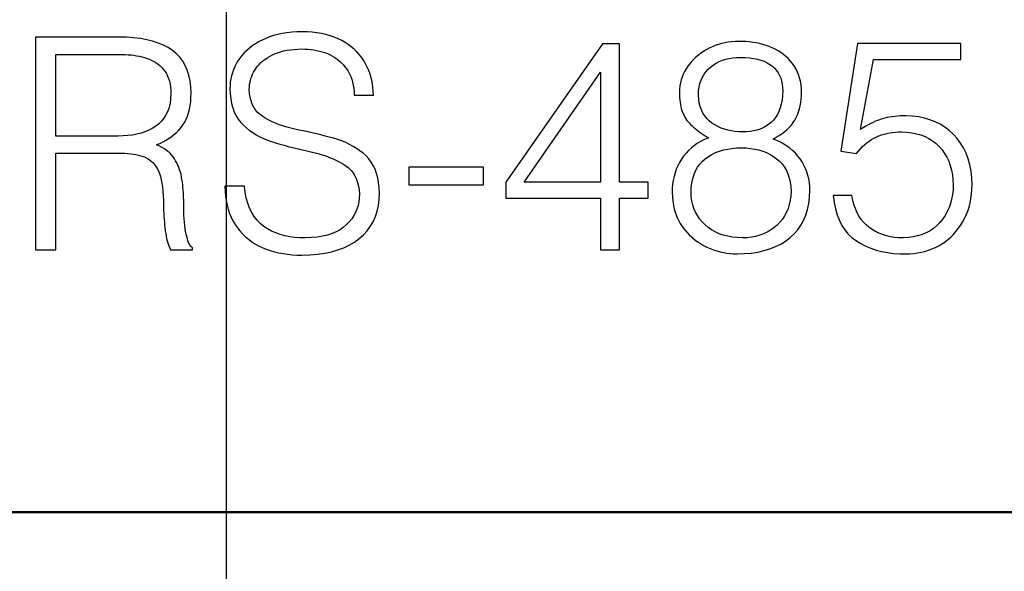
# Model space of a CAD drawing. Extents: x -252 to 168, y -442 to -145.
# Drawn here: x -200 to -192, y -222 to -217 of the extents above; entities that cross this region are included whole.
import ezdxf

# ---------------------------------------------------------------- set-up
doc = ezdxf.new("R2010")
doc.units = 0
doc.header["$MEASUREMENT"] = 0
doc.linetypes.add('CENTER', pattern=[10.16, 6.35, -1.27, 1.27, -1.27])
for name, color, linetype, lineweight in [('main', 5, 'Continuous', 50), ('text', 7, 'Continuous', 25), ('ОСЕВЫЕ', 1, 'CENTER', 25)]:
    doc.layers.add(name, color=color, linetype=linetype, lineweight=lineweight)

msp = doc.modelspace()

# ---------------------------------------------------------------- linework, layer by layer
at = {"layer": 'main'}
msp.add_line((-117.0794, -221.0817), (-205.0794, -221.0817), dxfattribs=at)
at = {"layer": 'text'}
for p, q in [((-199.4889, -217.0581), (-200.1951, -217.0581)), ((-200.1951, -217.0581), (-200.1951, -218.8581)), ((-199.4246, -217.0592), (-199.4889, -217.0581)), ((-199.3638, -217.0632), (-199.4246, -217.0592)), ((-199.3064, -217.07), (-199.3638, -217.0632)), ((-199.2525, -217.0797), (-199.3064, -217.07)), ((-198.2434, -217.0687), (-198.2743, -217.0831)), ((-198.2108, -217.0559), (-198.2434, -217.0687)), ((-198.1766, -217.0448), (-198.2108, -217.0559)), ((-198.1407, -217.0353), (-198.1766, -217.0448)), ((-198.1032, -217.0274), (-198.1407, -217.0353)), ((-198.0641, -217.0212), (-198.1032, -217.0274)), ((-198.0233, -217.0165), (-198.0641, -217.0212)), ((-197.9809, -217.0136), (-198.0233, -217.0165)), ((-197.9368, -217.0122), (-197.9809, -217.0136)), ((-197.8927, -217.0136), (-197.9368, -217.0122)), ((-197.8502, -217.0167), (-197.8927, -217.0136)), ((-197.8094, -217.0215), (-197.8502, -217.0167)), ((-197.7702, -217.0281), (-197.8094, -217.0215)), ((-197.7327, -217.0364), (-197.7702, -217.0281)), ((-197.6969, -217.0465), (-197.7327, -217.0364)), ((-197.6627, -217.0583), (-197.6969, -217.0465)), ((-197.6302, -217.0719), (-197.6627, -217.0583)), ((-197.5993, -217.0872), (-197.6302, -217.0719)), ((-199.2021, -217.0922), (-199.2525, -217.0797)), ((-199.155, -217.1075), (-199.2021, -217.0922)), ((-199.1115, -217.1257), (-199.155, -217.1075)), ((-199.0714, -217.1467), (-199.1115, -217.1257)), ((-199.0347, -217.1706), (-199.0714, -217.1467)), ((-198.3817, -217.1505), (-198.4044, -217.1699)), ((-198.3574, -217.1321), (-198.3817, -217.1505)), ((-198.3313, -217.1147), (-198.3574, -217.1321)), ((-198.3037, -217.0984), (-198.3313, -217.1147)), ((-198.2743, -217.0831), (-198.3037, -217.0984)), ((-197.5704, -217.1036), (-197.5993, -217.0872)), ((-197.5431, -217.1213), (-197.5704, -217.1036)), ((-197.5175, -217.1401), (-197.5431, -217.1213)), ((-197.4936, -217.1602), (-197.5175, -217.1401)), ((-195.3889, -217.1143), (-196.2077, -218.2852)), ((-195.2431, -217.1143), (-195.3889, -217.1143)), ((-195.2431, -218.2872), (-195.2431, -217.1143)), ((-194.4827, -217.1518), (-194.5074, -217.1648)), ((-194.4573, -217.1399), (-194.4827, -217.1518)), ((-194.4314, -217.1293), (-194.4573, -217.1399)), ((-194.4048, -217.1201), (-194.4314, -217.1293)), ((-194.3777, -217.1122), (-194.4048, -217.1201)), ((-194.3499, -217.1057), (-194.3777, -217.1122)), ((-194.3215, -217.1006), (-194.3499, -217.1057)), ((-194.2925, -217.0969), (-194.3215, -217.1006)), ((-194.2629, -217.0945), (-194.2925, -217.0969)), ((-194.2327, -217.0935), (-194.2629, -217.0945)), ((-194.2022, -217.094), (-194.2327, -217.0935)), ((-194.1722, -217.0956), (-194.2022, -217.094)), ((-194.1426, -217.0982), (-194.1722, -217.0956)), ((-194.1135, -217.102), (-194.1426, -217.0982)), ((-194.0848, -217.1069), (-194.1135, -217.102)), ((-194.0565, -217.1128), (-194.0848, -217.1069)), ((-194.0287, -217.1199), (-194.0565, -217.1128)), ((-194.0013, -217.128), (-194.0287, -217.1199)), ((-193.9743, -217.1372), (-194.0013, -217.128)), ((-193.948, -217.148), (-193.9743, -217.1372)), ((-193.9228, -217.1599), (-193.948, -217.148)), ((-193.2243, -217.1122), (-193.366, -218.0247)), ((-192.3493, -217.1122), (-193.2243, -217.1122)), ((-192.3493, -217.2477), (-192.3493, -217.1122)), ((-200.0243, -217.2039), (-199.4847, -217.2039)), ((-200.0243, -217.8956), (-200.0243, -217.2039)), ((-199.4847, -217.2039), (-199.4592, -217.2039)), ((-199.4592, -217.2039), (-199.4341, -217.2047)), ((-199.4341, -217.2047), (-199.4094, -217.2062)), ((-199.4094, -217.2062), (-199.3852, -217.2085)), ((-199.3852, -217.2085), (-199.3613, -217.2115)), ((-199.3613, -217.2115), (-199.3379, -217.2152)), ((-199.3379, -217.2152), (-199.3149, -217.2197)), ((-199.3149, -217.2197), (-199.2923, -217.225)), ((-199.2923, -217.225), (-199.2702, -217.231)), ((-199.2702, -217.231), (-199.2486, -217.2377)), ((-199.2486, -217.2377), (-199.2279, -217.2455)), ((-199.0018, -217.1973), (-199.0347, -217.1706)), ((-198.9727, -217.2273), (-199.0018, -217.1973)), ((-198.9475, -217.2607), (-198.9727, -217.2273)), ((-198.4625, -217.2345), (-198.4785, -217.2581)), ((-198.4448, -217.2119), (-198.4625, -217.2345)), ((-198.4254, -217.1904), (-198.4448, -217.2119)), ((-198.4044, -217.1699), (-198.4254, -217.1904)), ((-198.2513, -217.246), (-198.2325, -217.2334)), ((-198.2325, -217.2334), (-198.2124, -217.2214)), ((-198.2124, -217.2214), (-198.191, -217.2102)), ((-198.191, -217.2102), (-198.1685, -217.1995)), ((-198.1685, -217.1995), (-198.1446, -217.19)), ((-198.1446, -217.19), (-198.1193, -217.1818)), ((-198.1193, -217.1818), (-198.0925, -217.1748)), ((-198.0925, -217.1748), (-198.0643, -217.169)), ((-198.0643, -217.169), (-198.0346, -217.1644)), ((-198.0346, -217.1644), (-198.0034, -217.1611)), ((-198.0034, -217.1611), (-197.9708, -217.159)), ((-197.9708, -217.159), (-197.9368, -217.1581)), ((-197.9368, -217.1581), (-197.9111, -217.1584)), ((-197.9111, -217.1584), (-197.8858, -217.1598)), ((-197.8858, -217.1598), (-197.8609, -217.1622)), ((-197.8609, -217.1622), (-197.8364, -217.1656)), ((-197.8364, -217.1656), (-197.8123, -217.17)), ((-197.8123, -217.17), (-197.7887, -217.1754)), ((-197.7887, -217.1754), (-197.7654, -217.1818)), ((-197.7654, -217.1818), (-197.7426, -217.1892)), ((-197.7426, -217.1892), (-197.7201, -217.1977)), ((-197.7201, -217.1977), (-197.6983, -217.2075)), ((-197.6983, -217.2075), (-197.6774, -217.2184)), ((-197.6774, -217.2184), (-197.6574, -217.2305)), ((-197.6574, -217.2305), (-197.6384, -217.2437)), ((-197.4714, -217.1815), (-197.4936, -217.1602)), ((-197.4509, -217.204), (-197.4714, -217.1815)), ((-197.432, -217.2278), (-197.4509, -217.204)), ((-197.4148, -217.2527), (-197.432, -217.2278)), ((-194.595, -217.2264), (-194.614, -217.2443)), ((-194.5748, -217.2095), (-194.595, -217.2264)), ((-194.5535, -217.1936), (-194.5748, -217.2095)), ((-194.5311, -217.1787), (-194.5535, -217.1936)), ((-194.5074, -217.1648), (-194.5311, -217.1787)), ((-194.3424, -217.2451), (-194.3132, -217.238)), ((-194.3132, -217.238), (-194.2827, -217.233)), ((-194.2827, -217.233), (-194.251, -217.23)), ((-194.251, -217.23), (-194.2181, -217.2289)), ((-194.2181, -217.2289), (-194.1787, -217.23)), ((-194.1787, -217.23), (-194.1417, -217.2329)), ((-194.1417, -217.2329), (-194.107, -217.2376)), ((-194.107, -217.2376), (-194.0746, -217.2441)), ((-193.8987, -217.1732), (-193.9228, -217.1599)), ((-193.8758, -217.1877), (-193.8987, -217.1732)), ((-193.8541, -217.2034), (-193.8758, -217.1877)), ((-193.8335, -217.2204), (-193.8541, -217.2034)), ((-193.814, -217.2386), (-193.8335, -217.2204)), ((-193.7957, -217.2581), (-193.814, -217.2386)), ((-199.2279, -217.2455), (-199.2082, -217.2544)), ((-199.2082, -217.2544), (-199.1895, -217.2644)), ((-199.1895, -217.2644), (-199.1716, -217.2755)), ((-199.1716, -217.2755), (-199.1548, -217.2877)), ((-199.1548, -217.2877), (-199.1388, -217.301)), ((-199.1388, -217.301), (-199.1238, -217.3155)), ((-199.1238, -217.3155), (-199.1097, -217.331)), ((-198.926, -217.2974), (-198.9475, -217.2607)), ((-198.9085, -217.3375), (-198.926, -217.2974)), ((-198.5056, -217.3076), (-198.5166, -217.333)), ((-198.4929, -217.2826), (-198.5056, -217.3076)), ((-198.4785, -217.2581), (-198.4929, -217.2826)), ((-198.3368, -217.3372), (-198.3258, -217.3202)), ((-198.3258, -217.3202), (-198.3135, -217.304)), ((-198.3135, -217.304), (-198.3, -217.2884)), ((-198.3, -217.2884), (-198.2851, -217.2736)), ((-198.2851, -217.2736), (-198.2688, -217.2594)), ((-198.2688, -217.2594), (-198.2513, -217.246)), ((-197.6384, -217.2437), (-197.6204, -217.258)), ((-197.6204, -217.258), (-197.6033, -217.2735)), ((-197.6033, -217.2735), (-197.5871, -217.2902)), ((-197.5871, -217.2902), (-197.5719, -217.3079)), ((-197.5719, -217.3079), (-197.5577, -217.3268)), ((-197.3993, -217.2789), (-197.4148, -217.2527)), ((-197.385, -217.3062), (-197.3993, -217.2789)), ((-197.3724, -217.3343), (-197.385, -217.3062)), ((-194.6639, -217.3039), (-194.6784, -217.3259)), ((-194.6484, -217.283), (-194.6639, -217.3039)), ((-194.6318, -217.2632), (-194.6484, -217.283)), ((-194.614, -217.2443), (-194.6318, -217.2632)), ((-194.4913, -217.329), (-194.4701, -217.3102)), ((-194.4701, -217.3102), (-194.4471, -217.2932)), ((-194.4471, -217.2932), (-194.4227, -217.2781)), ((-194.4227, -217.2781), (-194.3972, -217.2651)), ((-194.3972, -217.2651), (-194.3704, -217.2541)), ((-194.3704, -217.2541), (-194.3424, -217.2451)), ((-194.0746, -217.2441), (-194.0445, -217.2524)), ((-194.0445, -217.2524), (-194.0167, -217.2626)), ((-194.0167, -217.2626), (-193.9912, -217.2745)), ((-193.9912, -217.2745), (-193.9681, -217.2883)), ((-193.9681, -217.2883), (-193.9472, -217.3039)), ((-193.9472, -217.3039), (-193.9287, -217.321)), ((-193.9287, -217.321), (-193.9124, -217.3396)), ((-193.7785, -217.2789), (-193.7957, -217.2581)), ((-193.7624, -217.3006), (-193.7785, -217.2789)), ((-193.7481, -217.3237), (-193.7624, -217.3006)), ((-193.7357, -217.3482), (-193.7481, -217.3237)), ((-193.1993, -217.8393), (-193.0889, -217.2477)), ((-193.0889, -217.2477), (-192.3493, -217.2477)), ((-199.1097, -217.331), (-199.0969, -217.3481)), ((-199.0969, -217.3481), (-199.0855, -217.3668)), ((-199.0855, -217.3668), (-199.0756, -217.3869)), ((-199.0756, -217.3869), (-199.0672, -217.4086)), ((-198.8947, -217.3809), (-198.9085, -217.3375)), ((-198.8848, -217.4276), (-198.8947, -217.3809)), ((-198.5335, -217.3849), (-198.5395, -217.4114)), ((-198.5259, -217.3587), (-198.5335, -217.3849)), ((-198.5166, -217.333), (-198.5259, -217.3587)), ((-198.3688, -217.4083), (-198.3625, -217.3902)), ((-198.3625, -217.3902), (-198.3551, -217.3724)), ((-198.3551, -217.3724), (-198.3465, -217.3547)), ((-198.3465, -217.3547), (-198.3368, -217.3372)), ((-197.5577, -217.3268), (-197.5447, -217.3465)), ((-197.5447, -217.3465), (-197.5331, -217.3674)), ((-197.5331, -217.3674), (-197.523, -217.3897)), ((-197.523, -217.3897), (-197.5144, -217.4132)), ((-197.3615, -217.363), (-197.3724, -217.3343)), ((-197.3522, -217.3924), (-197.3615, -217.363)), ((-197.3445, -217.4225), (-197.3522, -217.3924)), ((-196.0514, -218.2872), (-195.4035, -217.3539)), ((-195.4035, -217.3539), (-195.4035, -218.2872)), ((-194.7119, -217.3958), (-194.7198, -217.4204)), ((-194.7024, -217.3719), (-194.7119, -217.3958)), ((-194.6912, -217.3486), (-194.7024, -217.3719)), ((-194.6784, -217.3259), (-194.6912, -217.3486)), ((-194.5519, -217.4232), (-194.5404, -217.3968)), ((-194.5404, -217.3968), (-194.5264, -217.3723)), ((-194.5264, -217.3723), (-194.51, -217.3497)), ((-194.51, -217.3497), (-194.4913, -217.329)), ((-193.9124, -217.3396), (-193.8983, -217.3598)), ((-193.8983, -217.3598), (-193.8864, -217.3814)), ((-193.8864, -217.3814), (-193.8767, -217.4045)), ((-193.8767, -217.4045), (-193.8692, -217.4292)), ((-193.725, -217.3741), (-193.7357, -217.3482)), ((-193.7162, -217.4014), (-193.725, -217.3741)), ((-193.7093, -217.4301), (-193.7162, -217.4014)), ((-199.0672, -217.4086), (-199.0603, -217.4317)), ((-199.0603, -217.4317), (-199.0548, -217.4564)), ((-199.0548, -217.4564), (-199.0508, -217.4825)), ((-199.0508, -217.4825), (-199.0483, -217.5102)), ((-198.8787, -217.4776), (-198.8848, -217.4276)), ((-198.8764, -217.531), (-198.8787, -217.4776)), ((-198.5463, -217.4657), (-198.5472, -217.4935)), ((-198.5438, -217.4384), (-198.5463, -217.4657)), ((-198.5395, -217.4114), (-198.5438, -217.4384)), ((-198.3826, -217.5018), (-198.3822, -217.4827)), ((-198.3822, -217.4827), (-198.3806, -217.4638)), ((-198.3806, -217.4638), (-198.3778, -217.4451)), ((-198.3778, -217.4451), (-198.3739, -217.4266)), ((-198.3739, -217.4266), (-198.3688, -217.4083)), ((-197.5144, -217.4132), (-197.5072, -217.4379)), ((-197.5072, -217.4379), (-197.5015, -217.464)), ((-197.5015, -217.464), (-197.4972, -217.4913)), ((-197.3386, -217.4533), (-197.3445, -217.4225)), ((-197.3342, -217.4847), (-197.3386, -217.4533)), ((-197.3316, -217.5169), (-197.3342, -217.4847)), ((-194.7306, -217.4713), (-194.7335, -217.4977)), ((-194.726, -217.4455), (-194.7306, -217.4713)), ((-194.7198, -217.4204), (-194.726, -217.4455)), ((-194.5723, -217.5137), (-194.5679, -217.4816)), ((-194.5679, -217.4816), (-194.5611, -217.4515)), ((-194.5611, -217.4515), (-194.5519, -217.4232)), ((-193.8692, -217.4292), (-193.8638, -217.4554)), ((-193.8638, -217.4554), (-193.8607, -217.483)), ((-193.8607, -217.483), (-193.8597, -217.5122)), ((-193.7041, -217.4603), (-193.7093, -217.4301)), ((-193.7008, -217.4918), (-193.7041, -217.4603)), ((-199.0472, -217.5393), (-199.0496, -217.5797)), ((-199.0483, -217.5102), (-199.0472, -217.5393)), ((-198.8795, -217.6025), (-198.8771, -217.5675)), ((-198.8771, -217.5675), (-198.8764, -217.531)), ((-198.5472, -217.4935), (-198.5449, -217.5385)), ((-198.5449, -217.5385), (-198.54, -217.5809)), ((-198.3804, -217.5359), (-198.3826, -217.5018)), ((-198.3755, -217.5678), (-198.3804, -217.5359)), ((-198.368, -217.5976), (-198.3755, -217.5678)), ((-197.4972, -217.4913), (-197.4944, -217.5199)), ((-197.4944, -217.5199), (-197.4931, -217.5497)), ((-197.4931, -217.5497), (-197.3306, -217.5497)), ((-197.3306, -217.5497), (-197.3316, -217.5169)), ((-194.7335, -217.4977), (-194.7347, -217.5247)), ((-194.7347, -217.5247), (-194.7344, -217.5472)), ((-194.7344, -217.5472), (-194.7335, -217.5688)), ((-194.7335, -217.5688), (-194.732, -217.5894)), ((-194.5743, -217.5477), (-194.5723, -217.5137)), ((-194.5719, -217.5826), (-194.5743, -217.5477)), ((-193.8615, -217.5523), (-193.8656, -217.5898)), ((-193.8597, -217.5122), (-193.8615, -217.5523)), ((-193.702, -217.5837), (-193.6999, -217.5547)), ((-193.6993, -217.5247), (-193.7008, -217.4918)), ((-193.6999, -217.5547), (-193.6993, -217.5247)), ((-199.0634, -217.6529), (-199.0747, -217.6857)), ((-199.055, -217.6175), (-199.0634, -217.6529)), ((-199.0496, -217.5797), (-199.055, -217.6175)), ((-198.8896, -217.6675), (-198.8837, -217.6358)), ((-198.8837, -217.6358), (-198.8795, -217.6025)), ((-198.54, -217.5809), (-198.5325, -217.6207)), ((-198.5325, -217.6207), (-198.5223, -217.6578)), ((-198.3579, -217.6252), (-198.368, -217.5976)), ((-198.3452, -217.6507), (-198.3579, -217.6252)), ((-198.3298, -217.674), (-198.3452, -217.6507)), ((-194.732, -217.5894), (-194.7298, -217.6091)), ((-194.7298, -217.6091), (-194.727, -217.6279)), ((-194.727, -217.6279), (-194.7236, -217.6457)), ((-194.7236, -217.6457), (-194.7196, -217.6626)), ((-194.567, -217.6154), (-194.5719, -217.5826)), ((-194.5594, -217.6461), (-194.567, -217.6154)), ((-194.5492, -217.6746), (-194.5594, -217.6461)), ((-193.8806, -217.6571), (-193.8914, -217.687)), ((-193.8719, -217.6247), (-193.8806, -217.6571)), ((-193.8656, -217.5898), (-193.8719, -217.6247)), ((-193.7171, -217.665), (-193.7106, -217.6388)), ((-193.7106, -217.6388), (-193.7056, -217.6117)), ((-193.7056, -217.6117), (-193.702, -217.5837)), ((-199.0891, -217.716), (-199.1064, -217.7438)), ((-199.0747, -217.6857), (-199.0891, -217.716)), ((-198.9177, -217.7529), (-198.9066, -217.7261)), ((-198.9066, -217.7261), (-198.8972, -217.6976)), ((-198.8972, -217.6976), (-198.8896, -217.6675)), ((-198.5223, -217.6578), (-198.5096, -217.6923)), ((-198.5096, -217.6923), (-198.4943, -217.7242)), ((-198.4943, -217.7242), (-198.4763, -217.7534)), ((-198.3118, -217.6951), (-198.3298, -217.674)), ((-198.2913, -217.7141), (-198.3118, -217.6951)), ((-198.2681, -217.731), (-198.2913, -217.7141)), ((-198.2429, -217.7466), (-198.2681, -217.731)), ((-194.7196, -217.6626), (-194.715, -217.6785)), ((-194.715, -217.6785), (-194.7097, -217.6935)), ((-194.7097, -217.6935), (-194.7034, -217.7081)), ((-194.7034, -217.7081), (-194.6965, -217.7223)), ((-194.6965, -217.7223), (-194.6888, -217.7361)), ((-194.6888, -217.7361), (-194.6804, -217.7495)), ((-194.5365, -217.701), (-194.5492, -217.6746)), ((-194.5212, -217.7253), (-194.5365, -217.701)), ((-194.5033, -217.7474), (-194.5212, -217.7253)), ((-193.92, -217.7391), (-193.9377, -217.7613)), ((-193.9046, -217.7143), (-193.92, -217.7391)), ((-193.8914, -217.687), (-193.9046, -217.7143)), ((-193.7576, -217.7602), (-193.7453, -217.7378)), ((-193.7453, -217.7378), (-193.7344, -217.7145)), ((-193.7344, -217.7145), (-193.725, -217.6902)), ((-193.725, -217.6902), (-193.7171, -217.665)), ((-192.9741, -217.7395), (-192.9943, -217.7443)), ((-192.9531, -217.7354), (-192.9741, -217.7395)), ((-192.9314, -217.7319), (-192.9531, -217.7354)), ((-192.9089, -217.7292), (-192.9314, -217.7319)), ((-192.8857, -217.7271), (-192.9089, -217.7292)), ((-192.8618, -217.7256), (-192.8857, -217.7271)), ((-192.8372, -217.7248), (-192.8618, -217.7256)), ((-192.8118, -217.7247), (-192.8372, -217.7248)), ((-192.7581, -217.7272), (-192.8118, -217.7247)), ((-192.7066, -217.7334), (-192.7581, -217.7272)), ((-192.6575, -217.7433), (-192.7066, -217.7334)), ((-199.1764, -217.8122), (-199.2049, -217.8301)), ((-199.1501, -217.7919), (-199.1764, -217.8122)), ((-199.1268, -217.7691), (-199.1501, -217.7919)), ((-199.1064, -217.7438), (-199.1268, -217.7691)), ((-198.9804, -217.8455), (-198.9617, -217.8241)), ((-198.9617, -217.8241), (-198.9451, -217.8018)), ((-198.9451, -217.8018), (-198.9306, -217.7782)), ((-198.9306, -217.7782), (-198.9177, -217.7529)), ((-198.4763, -217.7534), (-198.4558, -217.78)), ((-198.4558, -217.78), (-198.4327, -217.8039)), ((-198.4327, -217.8039), (-198.4076, -217.8262)), ((-198.2164, -217.7612), (-198.2429, -217.7466)), ((-198.1886, -217.7749), (-198.2164, -217.7612)), ((-198.1596, -217.7877), (-198.1886, -217.7749)), ((-198.1292, -217.7995), (-198.1596, -217.7877)), ((-198.0976, -217.8103), (-198.1292, -217.7995)), ((-198.0648, -217.8202), (-198.0976, -217.8103)), ((-198.0306, -217.8292), (-198.0648, -217.8202)), ((-194.6804, -217.7495), (-194.6714, -217.7625)), ((-194.6714, -217.7625), (-194.6617, -217.775)), ((-194.6617, -217.775), (-194.6513, -217.7872)), ((-194.6513, -217.7872), (-194.6402, -217.7989)), ((-194.6402, -217.7989), (-194.6285, -217.8102)), ((-194.6285, -217.8102), (-194.6161, -217.8209)), ((-194.6161, -217.8209), (-194.6029, -217.8317)), ((-194.4828, -217.7673), (-194.5033, -217.7474)), ((-194.4597, -217.7852), (-194.4828, -217.7673)), ((-194.435, -217.8011), (-194.4597, -217.7852)), ((-194.4092, -217.8151), (-194.435, -217.8011)), ((-194.3824, -217.8273), (-194.4092, -217.8151)), ((-194.0022, -217.8129), (-194.0264, -217.8258)), ((-193.9793, -217.798), (-194.0022, -217.8129)), ((-193.9577, -217.781), (-193.9793, -217.798)), ((-193.9377, -217.7613), (-193.9577, -217.781)), ((-193.8222, -217.8405), (-193.8035, -217.8217)), ((-193.8035, -217.8217), (-193.7865, -217.8021)), ((-193.7865, -217.8021), (-193.7712, -217.7816)), ((-193.7712, -217.7816), (-193.7576, -217.7602)), ((-193.1556, -217.8122), (-193.1772, -217.8253)), ((-193.1342, -217.8002), (-193.1556, -217.8122)), ((-193.1132, -217.7892), (-193.1342, -217.8002)), ((-193.0926, -217.7793), (-193.1132, -217.7892)), ((-193.0724, -217.7703), (-193.0926, -217.7793)), ((-193.0525, -217.7624), (-193.0724, -217.7703)), ((-193.033, -217.7556), (-193.0525, -217.7624)), ((-193.0139, -217.7497), (-193.033, -217.7556)), ((-192.9943, -217.7443), (-193.0139, -217.7497)), ((-192.6108, -217.7569), (-192.6575, -217.7433)), ((-192.5663, -217.7743), (-192.6108, -217.7569)), ((-192.5242, -217.7953), (-192.5663, -217.7743)), ((-192.4844, -217.8202), (-192.5242, -217.7953)), ((-192.4469, -217.8487), (-192.4844, -217.8202)), ((-199.4952, -217.8956), (-200.0243, -217.8956)), ((-199.4528, -217.8949), (-199.4952, -217.8956)), ((-199.4122, -217.892), (-199.4528, -217.8949)), ((-199.3733, -217.8871), (-199.4122, -217.892)), ((-199.3362, -217.8799), (-199.3733, -217.8871)), ((-199.3008, -217.8707), (-199.3362, -217.8799)), ((-199.2671, -217.8593), (-199.3008, -217.8707)), ((-199.2351, -217.8457), (-199.2671, -217.8593)), ((-199.2049, -217.8301), (-199.2351, -217.8457)), ((-199.0762, -217.9223), (-199.0491, -217.9044)), ((-199.0491, -217.9044), (-199.0241, -217.8856)), ((-199.0241, -217.8856), (-199.0012, -217.866)), ((-199.0012, -217.866), (-198.9804, -217.8455)), ((-198.4076, -217.8262), (-198.3813, -217.8471)), ((-198.3813, -217.8471), (-198.3537, -217.8666)), ((-198.3537, -217.8666), (-198.3247, -217.8847)), ((-198.3247, -217.8847), (-198.2943, -217.9013)), ((-198.2943, -217.9013), (-198.2627, -217.9166)), ((-197.9952, -217.8372), (-198.0306, -217.8292)), ((-197.9587, -217.8448), (-197.9952, -217.8372)), ((-197.9222, -217.8526), (-197.9587, -217.8448)), ((-197.8858, -217.8606), (-197.9222, -217.8526)), ((-197.8494, -217.8689), (-197.8858, -217.8606)), ((-197.8131, -217.8775), (-197.8494, -217.8689)), ((-197.7767, -217.8863), (-197.8131, -217.8775)), ((-197.7405, -217.8954), (-197.7767, -217.8863)), ((-197.7043, -217.9047), (-197.7405, -217.8954)), ((-197.6681, -217.9143), (-197.7043, -217.9047)), ((-194.6029, -217.8317), (-194.5889, -217.8426)), ((-194.5889, -217.8426), (-194.5742, -217.8536)), ((-194.5742, -217.8536), (-194.5587, -217.8647)), ((-194.5587, -217.8647), (-194.5424, -217.876)), ((-194.5424, -217.876), (-194.5253, -217.8873)), ((-194.5253, -217.8873), (-194.5075, -217.8987)), ((-194.5075, -217.8987), (-194.4889, -217.9102)), ((-194.3545, -217.8375), (-194.3824, -217.8273)), ((-194.3256, -217.8459), (-194.3545, -217.8375)), ((-194.2956, -217.8523), (-194.3256, -217.8459)), ((-194.2646, -217.8568), (-194.2956, -217.8523)), ((-194.2325, -217.8594), (-194.2646, -217.8568)), ((-194.1993, -217.8602), (-194.2325, -217.8594)), ((-194.1672, -217.8596), (-194.1993, -217.8602)), ((-194.1364, -217.8569), (-194.1672, -217.8596)), ((-194.107, -217.8522), (-194.1364, -217.8569)), ((-194.0788, -217.8455), (-194.107, -217.8522)), ((-194.0519, -217.8367), (-194.0788, -217.8455)), ((-194.0264, -217.8258), (-194.0519, -217.8367)), ((-193.941, -217.9206), (-193.9138, -217.9063)), ((-193.9138, -217.9063), (-193.8884, -217.8912)), ((-193.8884, -217.8912), (-193.8646, -217.8752)), ((-193.8646, -217.8752), (-193.8425, -217.8583)), ((-193.8425, -217.8583), (-193.8222, -217.8405)), ((-193.1772, -217.8253), (-193.1993, -217.8393)), ((-193.0867, -217.9142), (-193.066, -217.9039)), ((-193.066, -217.9039), (-193.0443, -217.8946)), ((-193.0443, -217.8946), (-193.022, -217.8864)), ((-193.022, -217.8864), (-192.9992, -217.8793)), ((-192.9992, -217.8793), (-192.9759, -217.8733)), ((-192.9759, -217.8733), (-192.952, -217.8684)), ((-192.952, -217.8684), (-192.9277, -217.8647)), ((-192.9277, -217.8647), (-192.9028, -217.862)), ((-192.9028, -217.862), (-192.8774, -217.8605)), ((-192.8774, -217.8605), (-192.8514, -217.8602)), ((-192.8514, -217.8602), (-192.8073, -217.8623)), ((-192.8073, -217.8623), (-192.7654, -217.8674)), ((-192.7654, -217.8674), (-192.7257, -217.8754)), ((-192.7257, -217.8754), (-192.6881, -217.8864)), ((-192.6881, -217.8864), (-192.6527, -217.9003)), ((-192.6527, -217.9003), (-192.6195, -217.9171)), ((-192.4118, -217.881), (-192.4469, -217.8487)), ((-192.3795, -217.9164), (-192.4118, -217.881)), ((-199.1702, -217.9706), (-199.1367, -217.9553)), ((-199.1479, -217.9794), (-199.1702, -217.9706)), ((-199.127, -217.9892), (-199.1479, -217.9794)), ((-199.1367, -217.9553), (-199.1054, -217.9392)), ((-199.1075, -218.0001), (-199.127, -217.9892)), ((-199.1054, -217.9392), (-199.0762, -217.9223)), ((-198.2627, -217.9166), (-198.2297, -217.9304)), ((-198.2297, -217.9304), (-198.1954, -217.9429)), ((-198.1954, -217.9429), (-198.1597, -217.9539)), ((-198.1597, -217.9539), (-198.1238, -217.9638)), ((-198.1238, -217.9638), (-198.0878, -217.9735)), ((-198.0878, -217.9735), (-198.0517, -217.983)), ((-198.0517, -217.983), (-198.0157, -217.9922)), ((-197.6323, -217.9251), (-197.6681, -217.9143)), ((-197.5978, -217.9373), (-197.6323, -217.9251)), ((-197.5646, -217.9511), (-197.5978, -217.9373)), ((-197.5327, -217.9663), (-197.5646, -217.9511)), ((-197.5022, -217.9829), (-197.5327, -217.9663)), ((-197.4729, -218.0011), (-197.5022, -217.9829)), ((-194.6088, -217.9757), (-194.6342, -217.9959)), ((-194.5815, -217.9571), (-194.6088, -217.9757)), ((-194.5524, -217.9399), (-194.5815, -217.9571)), ((-194.5216, -217.9243), (-194.5524, -217.9399)), ((-194.4889, -217.9102), (-194.5216, -217.9243)), ((-193.9094, -217.9333), (-193.941, -217.9206)), ((-193.8793, -217.9475), (-193.9094, -217.9333)), ((-193.8508, -217.9633), (-193.8793, -217.9475)), ((-193.8238, -217.9805), (-193.8508, -217.9633)), ((-193.7983, -217.9993), (-193.8238, -217.9805)), ((-193.2007, -218.0034), (-193.183, -217.9853)), ((-193.183, -217.9853), (-193.1648, -217.9685)), ((-193.1648, -217.9685), (-193.146, -217.953)), ((-193.146, -217.953), (-193.1268, -217.9388)), ((-193.1268, -217.9388), (-193.107, -217.9259)), ((-193.107, -217.9259), (-193.0867, -217.9142)), ((-192.6195, -217.9171), (-192.5884, -217.9369)), ((-192.5884, -217.9369), (-192.5594, -217.9595)), ((-192.5594, -217.9595), (-192.5326, -217.9852)), ((-192.5326, -217.9852), (-192.5081, -218.0133)), ((-192.3509, -217.9547), (-192.3795, -217.9164)), ((-192.326, -217.9962), (-192.3509, -217.9547)), ((-200.0243, -218.0414), (-199.4889, -218.0414)), ((-200.0243, -218.8581), (-200.0243, -218.0414)), ((-199.4889, -218.0414), (-199.4625, -218.0411)), ((-199.4625, -218.0411), (-199.4369, -218.0417)), ((-199.4369, -218.0417), (-199.4122, -218.0431)), ((-199.4122, -218.0431), (-199.3884, -218.0453)), ((-199.3884, -218.0453), (-199.3655, -218.0483)), ((-199.3655, -218.0483), (-199.3435, -218.0521)), ((-199.3435, -218.0521), (-199.3223, -218.0568)), ((-199.3223, -218.0568), (-199.302, -218.0622)), ((-199.302, -218.0622), (-199.2826, -218.0685)), ((-199.2826, -218.0685), (-199.2644, -218.0757)), ((-199.0892, -218.012), (-199.1075, -218.0001)), ((-199.0724, -218.025), (-199.0892, -218.012)), ((-199.0568, -218.039), (-199.0724, -218.025)), ((-199.0425, -218.054), (-199.0568, -218.039)), ((-199.0296, -218.0701), (-199.0425, -218.054)), ((-199.0181, -218.0872), (-199.0296, -218.0701)), ((-198.0157, -217.9922), (-197.9796, -218.0012)), ((-197.9796, -218.0012), (-197.9434, -218.01)), ((-197.9434, -218.01), (-197.9072, -218.0186)), ((-197.9072, -218.0186), (-197.871, -218.027)), ((-197.871, -218.027), (-197.8347, -218.0352)), ((-197.8347, -218.0352), (-197.7994, -218.0439)), ((-197.7994, -218.0439), (-197.7655, -218.0536)), ((-197.7655, -218.0536), (-197.7328, -218.0643)), ((-197.7328, -218.0643), (-197.7014, -218.0758)), ((-197.445, -218.0207), (-197.4729, -218.0011)), ((-197.4184, -218.0418), (-197.445, -218.0207)), ((-197.3931, -218.0643), (-197.4184, -218.0418)), ((-197.37, -218.0886), (-197.3931, -218.0643)), ((-194.6998, -218.0653), (-194.7181, -218.0914)), ((-194.6797, -218.0406), (-194.6998, -218.0653)), ((-194.6579, -218.0175), (-194.6797, -218.0406)), ((-194.6342, -217.9959), (-194.6579, -218.0175)), ((-194.516, -218.0872), (-194.4888, -218.0678)), ((-194.4888, -218.0678), (-194.4599, -218.0507)), ((-194.4599, -218.0507), (-194.4293, -218.0359)), ((-194.4293, -218.0359), (-194.397, -218.0234)), ((-194.397, -218.0234), (-194.3629, -218.0132)), ((-194.3629, -218.0132), (-194.3272, -218.0053)), ((-194.3272, -218.0053), (-194.2898, -217.9997)), ((-194.2898, -217.9997), (-194.2506, -217.9965)), ((-194.2506, -217.9965), (-194.2097, -217.9956)), ((-194.2097, -217.9956), (-194.1706, -217.9966)), ((-194.1706, -217.9966), (-194.1329, -218)), ((-194.1329, -218), (-194.0968, -218.0056)), ((-194.0968, -218.0056), (-194.0622, -218.0135)), ((-194.0622, -218.0135), (-194.029, -218.0237)), ((-194.029, -218.0237), (-193.9975, -218.0361)), ((-193.9975, -218.0361), (-193.9674, -218.0509)), ((-193.9674, -218.0509), (-193.9388, -218.0679)), ((-193.9388, -218.0679), (-193.9118, -218.0872)), ((-193.7744, -218.0195), (-193.7983, -217.9993)), ((-193.752, -218.0413), (-193.7744, -218.0195)), ((-193.7311, -218.0646), (-193.752, -218.0413)), ((-193.7118, -218.0893), (-193.7311, -218.0646)), ((-193.366, -218.0247), (-193.2347, -218.0435)), ((-193.2347, -218.0435), (-193.218, -218.0228)), ((-193.218, -218.0228), (-193.2007, -218.0034)), ((-192.5081, -218.0133), (-192.4865, -218.0434)), ((-192.4865, -218.0434), (-192.4676, -218.0754)), ((-192.3047, -218.0406), (-192.326, -217.9962)), ((-192.2871, -218.088), (-192.3047, -218.0406)), ((-199.2644, -218.0757), (-199.2471, -218.0846)), ((-199.2471, -218.0846), (-199.2309, -218.095)), ((-199.2309, -218.095), (-199.2155, -218.107)), ((-199.2155, -218.107), (-199.2012, -218.1207)), ((-199.2012, -218.1207), (-199.1878, -218.136)), ((-199.1878, -218.136), (-199.1754, -218.1528)), ((-199.1754, -218.1528), (-199.164, -218.1713)), ((-199.0073, -218.1048), (-199.0181, -218.0872)), ((-198.9975, -218.1228), (-199.0073, -218.1048)), ((-198.9886, -218.1414), (-198.9975, -218.1228)), ((-198.9805, -218.1605), (-198.9886, -218.1414)), ((-197.7014, -218.0758), (-197.6713, -218.0883)), ((-197.6713, -218.0883), (-197.6425, -218.1018)), ((-197.6425, -218.1018), (-197.615, -218.1161)), ((-197.615, -218.1161), (-197.5888, -218.1314)), ((-197.5888, -218.1314), (-197.5639, -218.1477)), ((-197.5639, -218.1477), (-197.5407, -218.1657)), ((-197.3495, -218.1155), (-197.37, -218.0886)), ((-197.3316, -218.1451), (-197.3495, -218.1155)), ((-197.3162, -218.1773), (-197.3316, -218.1451)), ((-197.0306, -218.1581), (-197.0306, -218.3081)), ((-196.3972, -218.1581), (-197.0306, -218.1581)), ((-196.3972, -218.3081), (-196.3972, -218.1581)), ((-194.7491, -218.1475), (-194.7618, -218.1769)), ((-194.7346, -218.119), (-194.7491, -218.1475)), ((-194.7181, -218.0914), (-194.7346, -218.119)), ((-194.5816, -218.1596), (-194.5625, -218.133)), ((-194.5625, -218.133), (-194.5407, -218.1088)), ((-194.5407, -218.1088), (-194.516, -218.0872)), ((-193.9118, -218.0872), (-193.8868, -218.1085)), ((-193.8868, -218.1085), (-193.8647, -218.1321)), ((-193.8647, -218.1321), (-193.8454, -218.158)), ((-193.8454, -218.158), (-193.8289, -218.1862)), ((-193.6947, -218.115), (-193.7118, -218.0893)), ((-193.6795, -218.1418), (-193.6947, -218.115)), ((-193.6663, -218.1696), (-193.6795, -218.1418)), ((-192.4676, -218.0754), (-192.4516, -218.1093)), ((-192.4516, -218.1093), (-192.4384, -218.1452)), ((-192.4384, -218.1452), (-192.428, -218.183)), ((-192.2732, -218.1385), (-192.2871, -218.088)), ((-192.263, -218.192), (-192.2732, -218.1385)), ((-199.164, -218.1713), (-199.1535, -218.1914)), ((-199.1535, -218.1914), (-199.1443, -218.2137)), ((-199.1443, -218.2137), (-199.1362, -218.2384)), ((-199.1362, -218.2384), (-199.1292, -218.2655)), ((-198.9733, -218.1802), (-198.9805, -218.1605)), ((-198.967, -218.2004), (-198.9733, -218.1802)), ((-198.9616, -218.2212), (-198.967, -218.2004)), ((-198.9571, -218.2425), (-198.9616, -218.2212)), ((-197.5407, -218.1657), (-197.52, -218.1859)), ((-197.52, -218.1859), (-197.502, -218.2082)), ((-197.502, -218.2082), (-197.4867, -218.2327)), ((-197.4867, -218.2327), (-197.4739, -218.2593)), ((-197.3035, -218.2123), (-197.3162, -218.1773)), ((-197.2934, -218.2499), (-197.3035, -218.2123)), ((-194.7813, -218.2385), (-194.7882, -218.2707)), ((-194.7725, -218.2073), (-194.7813, -218.2385)), ((-194.7618, -218.1769), (-194.7725, -218.2073)), ((-194.6218, -218.2548), (-194.6112, -218.2205)), ((-194.6112, -218.2205), (-194.5978, -218.1888)), ((-194.5978, -218.1888), (-194.5816, -218.1596)), ((-193.8289, -218.1862), (-193.8152, -218.2167)), ((-193.8152, -218.2167), (-193.8044, -218.2496)), ((-193.655, -218.1984), (-193.6663, -218.1696)), ((-193.6458, -218.2283), (-193.655, -218.1984)), ((-193.6385, -218.2592), (-193.6458, -218.2283)), ((-192.428, -218.183), (-192.4205, -218.2228)), ((-192.4205, -218.2228), (-192.4158, -218.2645)), ((-192.2564, -218.2485), (-192.263, -218.192)), ((-199.1292, -218.2655), (-199.1232, -218.2951)), ((-199.1232, -218.2951), (-199.1184, -218.327)), ((-198.9535, -218.2643), (-198.9571, -218.2425)), ((-198.9502, -218.286), (-198.9535, -218.2643)), ((-198.9473, -218.3076), (-198.9502, -218.286)), ((-198.9449, -218.3292), (-198.9473, -218.3076)), ((-198.5889, -218.3206), (-198.5877, -218.3628)), ((-198.4243, -218.3206), (-198.5889, -218.3206)), ((-198.4176, -218.3717), (-198.4243, -218.3206)), ((-197.4739, -218.2593), (-197.4638, -218.2881)), ((-197.4638, -218.2881), (-197.4564, -218.319)), ((-197.4564, -218.319), (-197.4515, -218.3521)), ((-197.2858, -218.2902), (-197.2934, -218.2499)), ((-197.2808, -218.3332), (-197.2858, -218.2902)), ((-197.0306, -218.3081), (-196.3972, -218.3081)), ((-196.2077, -218.2852), (-196.2077, -218.4227)), ((-195.4035, -218.2872), (-196.0514, -218.2872)), ((-194.9993, -218.2872), (-195.2431, -218.2872)), ((-194.9993, -218.4227), (-194.9993, -218.2872)), ((-194.7931, -218.3038), (-194.7961, -218.3378)), ((-194.7882, -218.2707), (-194.7931, -218.3038)), ((-194.6346, -218.3308), (-194.6296, -218.2915)), ((-194.6296, -218.2915), (-194.6218, -218.2548)), ((-193.8044, -218.2496), (-193.7964, -218.2848)), ((-193.7964, -218.2848), (-193.7912, -218.3224)), ((-193.7912, -218.3224), (-193.7889, -218.3622)), ((-193.6332, -218.2911), (-193.6385, -218.2592)), ((-193.6298, -218.3241), (-193.6332, -218.2911)), ((-193.6285, -218.3581), (-193.6298, -218.3241)), ((-192.4158, -218.2645), (-192.4139, -218.3081)), ((-192.4139, -218.3081), (-192.4156, -218.35)), ((-192.2535, -218.3081), (-192.2564, -218.2485)), ((-192.255, -218.3486), (-192.2535, -218.3081)), ((-199.1184, -218.327), (-199.1146, -218.3614)), ((-199.1146, -218.3614), (-199.1119, -218.3981)), ((-199.1119, -218.3981), (-199.1103, -218.4373)), ((-198.9428, -218.3508), (-198.9449, -218.3292)), ((-198.9412, -218.3723), (-198.9428, -218.3508)), ((-198.94, -218.3938), (-198.9412, -218.3723)), ((-198.9392, -218.4152), (-198.94, -218.3938)), ((-198.5877, -218.3628), (-198.5844, -218.4034)), ((-198.5844, -218.4034), (-198.579, -218.4424)), ((-198.408, -218.4194), (-198.4176, -218.3717)), ((-197.4515, -218.3521), (-197.4493, -218.3872)), ((-197.4493, -218.3872), (-197.4503, -218.4205)), ((-197.2811, -218.4329), (-197.2785, -218.3789)), ((-197.2785, -218.3789), (-197.2808, -218.3332)), ((-194.7961, -218.3378), (-194.7972, -218.3727)), ((-194.7972, -218.3727), (-194.7955, -218.4104)), ((-194.6368, -218.3727), (-194.6346, -218.3308)), ((-194.6349, -218.4091), (-194.6368, -218.3727)), ((-193.7911, -218.4013), (-193.7961, -218.4386)), ((-193.7889, -218.3622), (-193.7911, -218.4013)), ((-193.6313, -218.4143), (-193.6285, -218.3581)), ((-193.2722, -218.3997), (-193.4306, -218.3997)), ((-193.4306, -218.3997), (-193.4232, -218.458)), ((-193.2649, -218.4384), (-193.2722, -218.3997)), ((-192.42, -218.3902), (-192.4271, -218.4289)), ((-192.4156, -218.35), (-192.42, -218.3902)), ((-192.2636, -218.4257), (-192.2583, -218.3879)), ((-192.2583, -218.3879), (-192.255, -218.3486)), ((-199.1103, -218.4373), (-199.1097, -218.4789)), ((-199.1097, -218.4789), (-199.1095, -218.5032)), ((-198.9388, -218.4367), (-198.9392, -218.4152)), ((-198.9389, -218.4581), (-198.9388, -218.4367)), ((-198.9386, -218.495), (-198.9389, -218.4581)), ((-198.579, -218.4424), (-198.5716, -218.4799)), ((-198.5716, -218.4799), (-198.5621, -218.5158)), ((-198.3955, -218.4639), (-198.408, -218.4194)), ((-198.3801, -218.5049), (-198.3955, -218.4639)), ((-197.4605, -218.4835), (-197.4698, -218.5134)), ((-197.454, -218.4526), (-197.4605, -218.4835)), ((-197.4503, -218.4205), (-197.454, -218.4526)), ((-197.2988, -218.5325), (-197.2879, -218.4841)), ((-197.2879, -218.4841), (-197.2811, -218.4329)), ((-196.2077, -218.4227), (-195.4035, -218.4227)), ((-195.4035, -218.4227), (-195.4035, -218.8581)), ((-195.2431, -218.8581), (-195.2431, -218.4227)), ((-195.2431, -218.4227), (-194.9993, -218.4227)), ((-194.7955, -218.4104), (-194.7919, -218.4468)), ((-194.7919, -218.4468), (-194.7863, -218.4817)), ((-194.7863, -218.4817), (-194.7788, -218.5153)), ((-194.6302, -218.4441), (-194.6349, -218.4091)), ((-194.6227, -218.4776), (-194.6302, -218.4441)), ((-194.6123, -218.5096), (-194.6227, -218.4776)), ((-193.8038, -218.4741), (-193.8142, -218.5078)), ((-193.7961, -218.4386), (-193.8038, -218.4741)), ((-193.6489, -218.5179), (-193.6381, -218.4676)), ((-193.6381, -218.4676), (-193.6313, -218.4143)), ((-193.4232, -218.458), (-193.4123, -218.5124)), ((-193.2555, -218.4749), (-193.2649, -218.4384)), ((-193.2438, -218.5092), (-193.2555, -218.4749)), ((-192.4369, -218.4659), (-192.4494, -218.5014)), ((-192.4271, -218.4289), (-192.4369, -218.4659)), ((-192.2798, -218.4974), (-192.2708, -218.4623)), ((-192.2708, -218.4623), (-192.2636, -218.4257)), ((-199.1095, -218.5032), (-199.1089, -218.5275)), ((-199.1089, -218.5275), (-199.1079, -218.5518)), ((-199.1079, -218.5518), (-199.1067, -218.5761)), ((-198.9377, -218.5302), (-198.9386, -218.495)), ((-198.9364, -218.5636), (-198.9377, -218.5302)), ((-198.9346, -218.5952), (-198.9364, -218.5636)), ((-198.5621, -218.5158), (-198.5505, -218.5501)), ((-198.5505, -218.5501), (-198.5369, -218.5828)), ((-198.3618, -218.5427), (-198.3801, -218.5049)), ((-198.3406, -218.5771), (-198.3618, -218.5427)), ((-197.4966, -218.5696), (-197.5142, -218.5961)), ((-197.4818, -218.5421), (-197.4966, -218.5696)), ((-197.4698, -218.5134), (-197.4818, -218.5421)), ((-197.3139, -218.5781), (-197.2988, -218.5325)), ((-194.7788, -218.5153), (-194.7693, -218.5475)), ((-194.7693, -218.5475), (-194.7578, -218.5783)), ((-194.5991, -218.5402), (-194.6123, -218.5096)), ((-194.5831, -218.5692), (-194.5991, -218.5402)), ((-194.5643, -218.5969), (-194.5831, -218.5692)), ((-193.8434, -218.5699), (-193.862, -218.5983)), ((-193.8274, -218.5398), (-193.8434, -218.5699)), ((-193.8142, -218.5078), (-193.8274, -218.5398)), ((-193.6824, -218.6093), (-193.6637, -218.5651)), ((-193.6637, -218.5651), (-193.6489, -218.5179)), ((-193.4123, -218.5124), (-193.3977, -218.5629)), ((-193.3977, -218.5629), (-193.3795, -218.6094)), ((-193.23, -218.5412), (-193.2438, -218.5092)), ((-193.214, -218.5711), (-193.23, -218.5412)), ((-193.1959, -218.5988), (-193.214, -218.5711)), ((-192.4825, -218.5673), (-192.5031, -218.5979)), ((-192.4646, -218.5352), (-192.4825, -218.5673)), ((-192.4494, -218.5014), (-192.4646, -218.5352)), ((-192.3182, -218.5949), (-192.3035, -218.5638)), ((-192.3035, -218.5638), (-192.2907, -218.5313)), ((-192.2907, -218.5313), (-192.2798, -218.4974)), ((-199.1067, -218.5761), (-199.105, -218.6004)), ((-199.105, -218.6004), (-199.1031, -218.6247)), ((-199.1031, -218.6247), (-199.1008, -218.649)), ((-199.1008, -218.649), (-199.0981, -218.6733)), ((-198.9323, -218.6251), (-198.9346, -218.5952)), ((-198.9295, -218.6532), (-198.9323, -218.6251)), ((-198.9262, -218.6795), (-198.9295, -218.6532)), ((-198.5369, -218.5828), (-198.5212, -218.6139)), ((-198.5212, -218.6139), (-198.5035, -218.6435)), ((-198.5035, -218.6435), (-198.4841, -218.6716)), ((-198.3166, -218.6081), (-198.3406, -218.5771)), ((-198.2896, -218.6358), (-198.3166, -218.6081)), ((-198.2597, -218.6602), (-198.2896, -218.6358)), ((-197.5577, -218.6456), (-197.5835, -218.6683)), ((-197.5345, -218.6214), (-197.5577, -218.6456)), ((-197.5142, -218.5961), (-197.5345, -218.6214)), ((-197.3564, -218.661), (-197.3331, -218.6209)), ((-197.3331, -218.6209), (-197.3139, -218.5781)), ((-194.7578, -218.5783), (-194.7444, -218.6077)), ((-194.7444, -218.6077), (-194.7291, -218.6356)), ((-194.7291, -218.6356), (-194.7118, -218.6622)), ((-194.5426, -218.623), (-194.5643, -218.5969)), ((-194.5181, -218.6477), (-194.5426, -218.623)), ((-194.4914, -218.6701), (-194.5181, -218.6477)), ((-193.9076, -218.6497), (-193.9339, -218.672)), ((-193.8835, -218.6249), (-193.9076, -218.6497)), ((-193.862, -218.5983), (-193.8835, -218.6249)), ((-193.7319, -218.6887), (-193.7052, -218.6505)), ((-193.7052, -218.6505), (-193.6824, -218.6093)), ((-193.3795, -218.6094), (-193.3578, -218.652)), ((-193.3578, -218.652), (-193.3324, -218.6907)), ((-193.1756, -218.6242), (-193.1959, -218.5988)), ((-193.1531, -218.6475), (-193.1756, -218.6242)), ((-193.1285, -218.6685), (-193.1531, -218.6475)), ((-192.5522, -218.6535), (-192.5801, -218.6771)), ((-192.5264, -218.6268), (-192.5522, -218.6535)), ((-192.5031, -218.5979), (-192.5264, -218.6268)), ((-192.3713, -218.6796), (-192.3524, -218.6529)), ((-192.3524, -218.6529), (-192.3347, -218.6247)), ((-192.3347, -218.6247), (-192.3182, -218.5949)), ((-199.0981, -218.6733), (-199.0951, -218.6977)), ((-199.0951, -218.6977), (-199.0916, -218.7209)), ((-199.0916, -218.7209), (-199.0878, -218.7428)), ((-199.0878, -218.7428), (-199.0836, -218.7633)), ((-198.9224, -218.704), (-198.9262, -218.6795)), ((-198.9181, -218.7268), (-198.9224, -218.704)), ((-198.9132, -218.7476), (-198.9181, -218.7268)), ((-198.4841, -218.6716), (-198.4632, -218.6982)), ((-198.4632, -218.6982), (-198.4406, -218.7231)), ((-198.4406, -218.7231), (-198.4165, -218.7465)), ((-198.2273, -218.6813), (-198.2597, -218.6602)), ((-198.1932, -218.6999), (-198.2273, -218.6813)), ((-198.1575, -218.7159), (-198.1932, -218.6999)), ((-198.12, -218.7293), (-198.1575, -218.7159)), ((-198.0809, -218.7402), (-198.12, -218.7293)), ((-198.0401, -218.7485), (-198.0809, -218.7402)), ((-197.7194, -218.7337), (-197.7616, -218.7436)), ((-197.6805, -218.7212), (-197.7194, -218.7337)), ((-197.6449, -218.7061), (-197.6805, -218.7212)), ((-197.6126, -218.6885), (-197.6449, -218.7061)), ((-197.5835, -218.6683), (-197.6126, -218.6885)), ((-197.4514, -218.7643), (-197.4156, -218.7327)), ((-197.4156, -218.7327), (-197.3839, -218.6982)), ((-197.3839, -218.6982), (-197.3564, -218.661)), ((-194.7118, -218.6622), (-194.6928, -218.687)), ((-194.6928, -218.687), (-194.6727, -218.7104)), ((-194.6727, -218.7104), (-194.6516, -218.7324)), ((-194.6516, -218.7324), (-194.6295, -218.753)), ((-194.4626, -218.6901), (-194.4914, -218.6701)), ((-194.4317, -218.7074), (-194.4626, -218.6901)), ((-194.3986, -218.7223), (-194.4317, -218.7074)), ((-194.3634, -218.7345), (-194.3986, -218.7223)), ((-194.3261, -218.7442), (-194.3634, -218.7345)), ((-194.055, -218.7355), (-194.0892, -218.7449)), ((-194.0223, -218.7234), (-194.055, -218.7355)), ((-193.9913, -218.7088), (-194.0223, -218.7234)), ((-193.9618, -218.6917), (-193.9913, -218.7088)), ((-193.9339, -218.672), (-193.9618, -218.6917)), ((-193.7972, -218.756), (-193.7626, -218.7238)), ((-193.7626, -218.7238), (-193.7319, -218.6887)), ((-193.3324, -218.6907), (-193.3035, -218.7254)), ((-193.3035, -218.7254), (-193.2709, -218.7562)), ((-193.1017, -218.6873), (-193.1285, -218.6685)), ((-193.0736, -218.7039), (-193.1017, -218.6873)), ((-193.044, -218.7183), (-193.0736, -218.7039)), ((-193.013, -218.7305), (-193.044, -218.7183)), ((-192.9806, -218.7404), (-193.013, -218.7305)), ((-192.9468, -218.7482), (-192.9806, -218.7404)), ((-192.7137, -218.7415), (-192.7526, -218.7501)), ((-192.6771, -218.73), (-192.7137, -218.7415)), ((-192.6426, -218.7154), (-192.6771, -218.73)), ((-192.6103, -218.6978), (-192.6426, -218.7154)), ((-192.5801, -218.6771), (-192.6103, -218.6978)), ((-192.435, -218.7508), (-192.4126, -218.7285)), ((-192.4126, -218.7285), (-192.3913, -218.7048)), ((-192.3913, -218.7048), (-192.3713, -218.6796)), ((-199.0836, -218.7633), (-199.0791, -218.7825)), ((-199.0791, -218.7825), (-199.0742, -218.8003)), ((-199.0742, -218.8003), (-199.069, -218.8168)), ((-199.069, -218.8168), (-199.0635, -218.8319)), ((-198.9081, -218.7664), (-198.9132, -218.7476)), ((-198.9026, -218.7831), (-198.9081, -218.7664)), ((-198.8969, -218.7979), (-198.9026, -218.7831)), ((-198.8909, -218.8106), (-198.8969, -218.7979)), ((-198.8846, -218.8213), (-198.8909, -218.8106)), ((-198.878, -218.83), (-198.8846, -218.8213)), ((-198.4165, -218.7465), (-198.3908, -218.7682)), ((-198.3908, -218.7682), (-198.3636, -218.7884)), ((-198.3636, -218.7884), (-198.3347, -218.807)), ((-198.3347, -218.807), (-198.3043, -218.8239)), ((-198.3043, -218.8239), (-198.2722, -218.8393)), ((-197.9976, -218.7543), (-198.0401, -218.7485)), ((-197.9535, -218.7575), (-197.9976, -218.7543)), ((-197.9076, -218.7581), (-197.9535, -218.7575)), ((-197.8557, -218.7558), (-197.9076, -218.7581)), ((-197.807, -218.751), (-197.8557, -218.7558)), ((-197.7616, -218.7436), (-197.807, -218.751)), ((-197.5817, -218.8409), (-197.5348, -218.8187)), ((-197.5348, -218.8187), (-197.4913, -218.7932)), ((-197.4913, -218.7932), (-197.4514, -218.7643)), ((-194.6295, -218.753), (-194.6064, -218.7723)), ((-194.6064, -218.7723), (-194.5822, -218.7901)), ((-194.5822, -218.7901), (-194.557, -218.8065)), ((-194.557, -218.8065), (-194.5307, -218.8215)), ((-194.5307, -218.8215), (-194.5035, -218.8352)), ((-194.2867, -218.7514), (-194.3261, -218.7442)), ((-194.2451, -218.756), (-194.2867, -218.7514)), ((-194.2014, -218.7581), (-194.2451, -218.756)), ((-194.1624, -218.7562), (-194.2014, -218.7581)), ((-194.125, -218.7519), (-194.1624, -218.7562)), ((-194.0892, -218.7449), (-194.125, -218.7519)), ((-193.9211, -218.8318), (-193.8769, -218.8099)), ((-193.8769, -218.8099), (-193.8356, -218.7846)), ((-193.8356, -218.7846), (-193.7972, -218.756)), ((-193.2709, -218.7562), (-193.2347, -218.7831)), ((-193.2347, -218.7831), (-193.1961, -218.8069)), ((-193.1961, -218.8069), (-193.1554, -218.8278)), ((-192.9115, -218.7537), (-192.9468, -218.7482)), ((-192.8749, -218.757), (-192.9115, -218.7537)), ((-192.8368, -218.7581), (-192.8749, -218.757)), ((-192.7936, -218.7556), (-192.8368, -218.7581)), ((-192.7526, -218.7501), (-192.7936, -218.7556)), ((-192.5653, -218.839), (-192.5368, -218.8247)), ((-192.5368, -218.8247), (-192.5096, -218.8085)), ((-192.5096, -218.8085), (-192.4835, -218.7907)), ((-192.4835, -218.7907), (-192.4587, -218.7715)), ((-192.4587, -218.7715), (-192.435, -218.7508)), ((-200.1951, -218.8581), (-200.0243, -218.8581)), ((-199.0635, -218.8319), (-199.0576, -218.8456)), ((-199.0576, -218.8456), (-199.0514, -218.8581)), ((-199.0514, -218.8581), (-198.8639, -218.8581)), ((-198.8711, -218.8367), (-198.878, -218.83)), ((-198.8639, -218.8414), (-198.8711, -218.8367)), ((-198.8639, -218.8581), (-198.8639, -218.8414)), ((-198.2722, -218.8393), (-198.2393, -218.8528)), ((-198.2393, -218.8528), (-198.2053, -218.8647)), ((-198.2053, -218.8647), (-198.1702, -218.875)), ((-198.1702, -218.875), (-198.134, -218.8838)), ((-198.134, -218.8838), (-198.0968, -218.891)), ((-198.0968, -218.891), (-198.0584, -218.8966)), ((-198.0584, -218.8966), (-198.019, -218.9006)), ((-198.019, -218.9006), (-197.9784, -218.903)), ((-197.9784, -218.903), (-197.9368, -218.9039)), ((-197.9368, -218.9039), (-197.8689, -218.9017)), ((-197.8689, -218.9017), (-197.8045, -218.8962)), ((-197.8045, -218.8962), (-197.7435, -218.8874)), ((-197.7435, -218.8874), (-197.6861, -218.8752)), ((-197.6861, -218.8752), (-197.6322, -218.8597)), ((-197.6322, -218.8597), (-197.5817, -218.8409)), ((-195.4035, -218.8581), (-195.2431, -218.8581)), ((-194.5035, -218.8352), (-194.4756, -218.8473)), ((-194.4756, -218.8473), (-194.4475, -218.8581)), ((-194.4475, -218.8581), (-194.4193, -218.8674)), ((-194.4193, -218.8674), (-194.3909, -218.8754)), ((-194.3909, -218.8754), (-194.3625, -218.8818)), ((-194.3625, -218.8818), (-194.3339, -218.8869)), ((-194.3339, -218.8869), (-194.3051, -218.8905)), ((-194.3051, -218.8905), (-194.2762, -218.8927)), ((-194.2762, -218.8927), (-194.2472, -218.8935)), ((-194.2472, -218.8935), (-194.1856, -218.8915)), ((-194.1856, -218.8915), (-194.1269, -218.8862)), ((-194.1269, -218.8862), (-194.0711, -218.8776)), ((-194.0711, -218.8776), (-194.0182, -218.8657)), ((-194.0182, -218.8657), (-193.9682, -218.8504)), ((-193.9682, -218.8504), (-193.9211, -218.8318)), ((-193.1554, -218.8278), (-193.1126, -218.8459)), ((-193.1126, -218.8459), (-193.0677, -218.861)), ((-193.0677, -218.861), (-193.0207, -218.8733)), ((-193.0207, -218.8733), (-192.9716, -218.8827)), ((-192.9716, -218.8827), (-192.9204, -218.8892)), ((-192.9204, -218.8892), (-192.8672, -218.8928)), ((-192.8672, -218.8928), (-192.8118, -218.8935)), ((-192.8118, -218.8935), (-192.7792, -218.8925)), ((-192.7792, -218.8925), (-192.7471, -218.8898)), ((-192.7471, -218.8898), (-192.7155, -218.8855)), ((-192.7155, -218.8855), (-192.6845, -218.8795)), ((-192.6845, -218.8795), (-192.6539, -218.8719)), ((-192.6539, -218.8719), (-192.6239, -218.8626)), ((-192.6239, -218.8626), (-192.5943, -218.8516)), ((-192.5943, -218.8516), (-192.5653, -218.839))]:
    msp.add_line(p, q, dxfattribs=at)
at = {"layer": 'ОСЕВЫЕ', "ltscale": 5}
msp.add_line((-198.5794, -205.5185), (-198.5794, -281.3788), dxfattribs=at)

doc.saveas('drawing.dxf')
